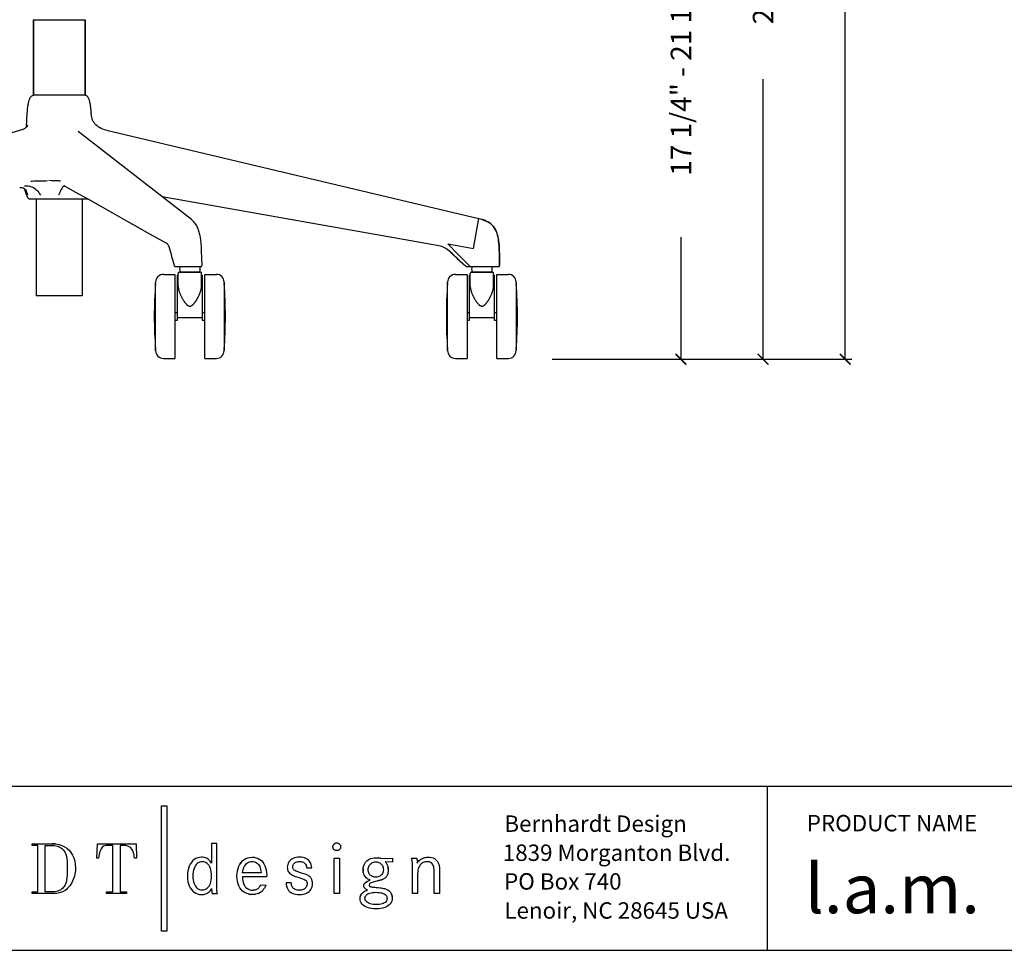
# Model space of a CAD drawing. Extents: x 0 to 306, y 0 to 110.
# Drawn here: x 15 to 45, y 0 to 28 of the extents above; entities that cross this region are included whole.
import ezdxf

# ---------------------------------------------------------------- set-up
doc = ezdxf.new("R2010")
doc.units = 0
doc.header["$MEASUREMENT"] = 0
doc.layers.get('0').update_dxf_attribs({"linetype": 'CONTINUOUS'})
doc.layers.get('Defpoints').update_dxf_attribs({"linetype": 'CONTINUOUS'})
doc.layers.add('Dim', color=4, linetype='CONTINUOUS')
doc.layers.add('Titleblock', color=5, linetype='CONTINUOUS')
doc.styles.add('Arial', font='arial.ttf')
doc.dimstyles.new('Bernhardt', dxfattribs={"dimtxt": 0.625, "dimasz": 0.325, "dimexe": 0.2, "dimexo": 0.2, "dimgap": 0.45, "dimtad": 0, "dimdec": 3, "dimzin": 0, "dimdsep": 46, "dimlunit": 5, "dimtxsty": 'Standard', "dimblk": 'ARCHTICK', "dimblk1": 'ARCHTICK', "dimblk2": 'ARCHTICK', "dimcen": 0.09, "dimadec": 0, "dimazin": 0, "dimtfac": 1, "dimtdec": 3, "dimtofl": 0, "dimtmove": 2, "dimatfit": 3, "dimldrblk": 'ARCHTICK', "dimfxl": 1, "dimfrac": 2, "dimtolj": 1, "dimtzin": 0, "dimarcsym": 0})

# ---------------------------------------------------------------- blocks, each defined once
blk = doc.blocks.new('_ArchTick')
at = {"color": 0, "linetype": 'ByBlock', "const_width": 0.15}
blk.add_lwpolyline([(-0.5, -0.5), (0.5, 0.5)], dxfattribs=at)
blk = doc.blocks.new('*D2')
at = {"layer": 'Defpoints', "color": 0, "transparency": 16777216}
for p in [(25.625, 35.5), (31.25, 18), (35.375, 18)]:
    blk.add_point(p, dxfattribs=at)
at = {"layer": 'Dim', "color": 0, "lineweight": -2, "transparency": 16777216}
for p, q in [((25.825, 35.5), (35.575, 35.5)), ((35.375, 35.5), (35.375, 31.783)), ((35.375, 18), (35.375, 21.717)), ((31.45, 18), (35.575, 18))]:
    blk.add_line(p, q, dxfattribs=at)
at = {"layer": 'Dim', "color": 0, "lineweight": -2, "transparency": 16777216, "xscale": 0.325, "yscale": 0.325, "zscale": 0.325}
for p, rotation in [((35.375, 35.5), 90), ((35.375, 18), 270)]:
    blk.add_blockref('_ArchTick', p, dxfattribs=dict(at, rotation=rotation))
at = {"layer": 'Dim', "color": 0, "transparency": 16777216, "insert": (35.375, 26.75), "char_height": 0.625, "attachment_point": 5, "rotation": 90}
blk.add_mtext('\\A1;17 1/4" - 21 1/2"', dxfattribs=at)
blk = doc.blocks.new('*D4')
at = {"layer": 'Defpoints', "color": 0, "transparency": 16777216}
for p in [(27.625, 43.25), (33.75, 18), (37.875, 18)]:
    blk.add_point(p, dxfattribs=at)
at = {"layer": 'Dim', "color": 0, "lineweight": -2, "transparency": 16777216}
for p, q in [((27.825, 43.25), (38.075, 43.25)), ((37.875, 43.25), (37.875, 34.721)), ((37.875, 18), (37.875, 26.529)), ((33.95, 18), (38.075, 18))]:
    blk.add_line(p, q, dxfattribs=at)
at = {"layer": 'Dim', "color": 0, "lineweight": -2, "transparency": 16777216, "xscale": 0.325, "yscale": 0.325, "zscale": 0.325}
for p, rotation in [((37.875, 43.25), 90), ((37.875, 18), 270)]:
    blk.add_blockref('_ArchTick', p, dxfattribs=dict(at, rotation=rotation))
at = {"layer": 'Dim', "color": 0, "transparency": 16777216, "insert": (37.875, 30.625), "char_height": 0.625, "attachment_point": 5, "rotation": 90}
blk.add_mtext('\\A1;24" - 28 1/4"', dxfattribs=at)
blk = doc.blocks.new('*D5')
at = {"layer": 'Defpoints', "color": 0, "transparency": 16777216}
for p in [(25.125, 51.625), (36.25, 18), (40.375, 18)]:
    blk.add_point(p, dxfattribs=at)
at = {"layer": 'Dim', "color": 0, "lineweight": -2, "transparency": 16777216}
for p, q in [((25.325, 51.625), (40.575, 51.625)), ((40.375, 51.625), (40.375, 40.158)), ((40.375, 18), (40.375, 29.467)), ((36.45, 18), (40.575, 18))]:
    blk.add_line(p, q, dxfattribs=at)
at = {"layer": 'Dim', "color": 0, "lineweight": -2, "transparency": 16777216, "xscale": 0.325, "yscale": 0.325, "zscale": 0.325}
for p, rotation in [((40.375, 51.625), 90), ((40.375, 18), 270)]:
    blk.add_blockref('_ArchTick', p, dxfattribs=dict(at, rotation=rotation))
at = {"layer": 'Dim', "color": 0, "transparency": 16777216, "insert": (40.375, 34.813), "char_height": 0.625, "attachment_point": 5, "rotation": 90}
blk.add_mtext('\\A1;33 1/2" - 37 3/4"', dxfattribs=at)

msp = doc.modelspace()

# ---------------------------------------------------------------- linework, layer by layer
at = {"linetype": 'Continuous'}
for p, q in [((15.6476, 28.3409), (17.2224, 28.3409)), ((15.6476, 28.3409), (15.6476, 26.0377)), ((15.6476, 26.0377), (15.6476, 28.3409)), ((17.2224, 28.3409), (17.2224, 26.0377)), ((17.2224, 26.0377), (17.2224, 28.3409)), ((17.2224, 26.0377), (15.6476, 26.0377)), ((15.4378, 25.073), (15.4608, 25.4973)), ((17.4092, 25.4973), (17.4102, 25.4793)), ((17.4102, 25.4793), (17.4092, 25.4973)), ((15.2552, 24.9727), (11.9582, 24.0054)), ((15.2551, 24.9727), (15.2551, 24.9727)), ((15.2551, 24.9727), (15.2551, 24.9727)), ((15.2586, 24.9737), (15.2552, 24.9727)), ((15.2586, 24.9737), (15.2552, 24.9727)), ((15.3504, 25.0101), (15.3294, 25)), ((17.0063, 24.9332), (17.0063, 24.9332)), ((20.466, 22.2519), (17.0064, 24.9331)), ((17.8727, 24.975), (29.2112, 22.285)), ((16.1956, 23.4364), (16.1196, 23.439)), ((16.2646, 23.4342), (16.1956, 23.4364)), ((15.2301, 23.2261), (15.2298, 23.226)), ((15.2301, 23.2261), (15.2406, 23.2281)), ((15.2406, 23.2281), (15.2564, 23.2302)), ((15.2406, 23.2281), (15.2409, 23.2282)), ((15.2409, 23.2282), (15.2569, 23.2303)), ((15.2564, 23.2302), (15.2727, 23.2311)), ((15.2569, 23.2303), (15.2731, 23.2311)), ((15.2727, 23.2311), (15.2895, 23.2305)), ((15.2895, 23.2305), (15.3066, 23.228)), ((15.3066, 23.228), (15.3238, 23.2233)), ((15.3238, 23.2233), (15.3406, 23.2161)), ((15.3406, 23.2161), (15.3429, 23.2148)), ((15.341, 23.2158), (15.3429, 23.2148)), ((15.341, 23.2158), (15.3451, 23.2135)), ((15.3451, 23.2135), (15.349, 23.2111)), ((15.349, 23.2111), (15.3527, 23.2086)), ((15.3527, 23.2086), (15.3553, 23.2066)), ((15.3553, 23.2066), (15.3561, 23.206)), ((15.3554, 23.2065), (15.3582, 23.2041)), ((15.3561, 23.206), (15.359, 23.2037)), ((15.3565, 23.2057), (15.3674, 23.1953)), ((15.3582, 23.2041), (15.3691, 23.1937)), ((15.359, 23.2037), (15.3609, 23.202)), ((15.3674, 23.1953), (15.3761, 23.186)), ((15.3746, 23.1876), (15.3855, 23.1418)), ((15.3761, 23.186), (15.3825, 23.1782)), ((15.3825, 23.1782), (15.3867, 23.1724)), ((15.3867, 23.1724), (15.3891, 23.1687)), ((15.5185, 22.8881), (17.2929, 22.8881)), ((15.7323, 22.8881), (15.7323, 19.9354)), ((17.0491, 23.0254), (17.0507, 23.0107)), ((17.1378, 22.8881), (17.1378, 19.9354)), ((27.9467, 21.4685), (19.5712, 22.9454)), ((29.0506, 21.3738), (29.2112, 22.285)), ((29.2112, 22.285), (29.2528, 22.2745)), ((29.2708, 22.2696), (29.2112, 22.285)), ((19.096, 21.8727), (19.7178, 21.5226)), ((20.7703, 21.2937), (20.768, 21.3637)), ((28.2127, 21.3698), (28.1711, 21.3928)), ((28.2751, 21.5106), (29.0506, 21.3738)), ((28.2751, 21.5106), (28.3527, 21.4317)), ((20.785, 20.8619), (20.7703, 21.2937)), ((28.3283, 21.2864), (28.4043, 21.2155)), ((28.399, 21.2205), (28.3472, 21.2688)), ((28.4043, 21.2155), (28.5695, 21.0614)), ((29.8405, 21.2762), (29.8415, 21.2344)), ((29.8507, 20.8212), (29.8412, 21.2492)), ((29.8415, 21.2344), (29.8498, 20.8614)), ((19.9744, 20.8212), (20.7457, 20.8212)), ((20.1181, 20.8212), (20.7086, 20.8212)), ((28.8157, 20.8318), (28.7634, 20.8805)), ((28.8271, 20.8212), (29.8507, 20.8212)), ((28.88, 20.8955), (28.9531, 20.8212)), ((19.6062, 20.585), (19.9606, 20.585)), ((19.9606, 20.585), (19.9606, 18.0259)), ((20.0393, 20.5653), (20.059, 20.5653)), ((20.0393, 19.1873), (20.0393, 20.5653)), ((20.059, 20.2198), (20.059, 20.6125)), ((20.0984, 20.6519), (20.7283, 20.6519)), ((20.1181, 20.6637), (20.7086, 20.6637)), ((20.2165, 20.6519), (20.2165, 20.6637)), ((20.6102, 20.6519), (20.6102, 20.6637)), ((20.7677, 20.2198), (20.7677, 20.6125)), ((20.7677, 20.5653), (20.7873, 20.5653)), ((20.7873, 20.5653), (20.7873, 19.1873)), ((20.8661, 20.585), (21.2204, 20.585)), ((20.8661, 18.0259), (20.8661, 20.585)), ((28.502, 20.585), (28.8563, 20.585)), ((28.8563, 20.585), (28.8563, 18.0259)), ((28.935, 20.5653), (28.9547, 20.5653)), ((28.935, 19.1873), (28.935, 20.5653)), ((28.9547, 20.2198), (28.9547, 20.6125)), ((28.9941, 20.6519), (29.624, 20.6519)), ((29.0138, 20.6637), (29.6043, 20.6637)), ((29.1122, 20.6519), (29.1122, 20.6637)), ((29.5059, 20.6519), (29.5059, 20.6637)), ((29.6634, 20.2198), (29.6634, 20.6125)), ((29.6634, 20.5653), (29.6831, 20.5653)), ((29.6831, 20.5653), (29.6831, 19.1873)), ((29.7618, 20.585), (30.1161, 20.585)), ((29.7618, 18.0259), (29.7618, 20.585)), ((19.37, 18.2622), (19.37, 20.3488)), ((21.4566, 20.3488), (21.4566, 18.2622)), ((28.2657, 18.2622), (28.2657, 20.3488)), ((30.3524, 20.3488), (30.3524, 18.2622)), ((17.1378, 19.9354), (15.7323, 19.9354)), ((19.9606, 19.4236), (20.0393, 19.4236)), ((20.0393, 19.274), (20.7873, 19.274)), ((20.7873, 19.4236), (20.8661, 19.4236)), ((28.8563, 19.4236), (28.935, 19.4236)), ((28.935, 19.274), (29.6831, 19.274)), ((29.6831, 19.4236), (29.7618, 19.4236)), ((19.9606, 19.1873), (20.0393, 19.1873)), ((19.9606, 19.1873), (20.0393, 19.1873)), ((20.7873, 19.1873), (20.8661, 19.1873)), ((20.7873, 19.1873), (20.8661, 19.1873)), ((28.8563, 19.1873), (28.935, 19.1873)), ((28.8563, 19.1873), (28.935, 19.1873)), ((29.6831, 19.1873), (29.7618, 19.1873)), ((29.6831, 19.1873), (29.7618, 19.1873)), ((19.6062, 18.0259), (19.9606, 18.0259)), ((20.8661, 18.0259), (21.2204, 18.0259)), ((28.502, 18.0259), (28.8563, 18.0259)), ((29.7618, 18.0259), (30.1161, 18.0259))]:
    msp.add_line(p, q, dxfattribs=at)
for points in [[(15.4608, 25.4973), (15.4631, 25.5348), (15.4656, 25.5711), (15.4685, 25.6061), (15.4718, 25.6398), (15.4753, 25.6723), (15.4793, 25.7036), (15.4836, 25.7337), (15.4883, 25.7627), (15.4934, 25.7905), (15.4989, 25.8172), (15.5049, 25.8427), (15.5114, 25.8671), (15.5185, 25.8904), (15.5261, 25.9124), (15.5344, 25.9332), (15.5435, 25.9528), (15.5534, 25.9709), (15.5641, 25.9872), (15.5758, 26.0018), (15.5886, 26.0143), (15.6021, 26.0242), (15.6164, 26.0314), (15.6315, 26.036), (15.6476, 26.0377)], [(17.4092, 25.4973), (17.407, 25.5348), (17.4044, 25.5711), (17.4015, 25.6061), (17.3983, 25.6398), (17.3947, 25.6723), (17.3908, 25.7036), (17.3865, 25.7337), (17.3818, 25.7627), (17.3767, 25.7905), (17.3711, 25.8172), (17.3651, 25.8427), (17.3586, 25.8671), (17.3516, 25.8904), (17.3439, 25.9124), (17.3357, 25.9332), (17.3266, 25.9528), (17.3167, 25.9709), (17.306, 25.9872), (17.2943, 26.0018), (17.2815, 26.0143), (17.2679, 26.0242), (17.2537, 26.0314), (17.2386, 26.036), (17.2224, 26.0377)], [(17.8727, 24.975), (17.8151, 24.9905), (17.7614, 25.0086), (17.7115, 25.0294), (17.6653, 25.0529), (17.6229, 25.0792), (17.5848, 25.1078), (17.5511, 25.1383), (17.5214, 25.1709), (17.4951, 25.206), (17.4722, 25.2439), (17.4527, 25.2844), (17.4367, 25.328), (17.4241, 25.375), (17.4152, 25.4254), (17.4102, 25.4793)], [(15.3296, 25), (15.3074, 24.9906), (15.2838, 24.9818), (15.2586, 24.9737)], [(15.3074, 24.9906), (15.2838, 24.9818), (15.2586, 24.9737)], [(15.4378, 25.073), (15.4318, 25.0669), (15.4186, 25.0551), (15.4037, 25.0433), (15.3874, 25.0318), (15.3695, 25.0207), (15.3501, 25.01)], [(15.4438, 25.0791), (15.4324, 25.0675), (15.4192, 25.0556), (15.4043, 25.0437), (15.3878, 25.0321), (15.3699, 25.0209), (15.3504, 25.0101)], [(15.4718, 25.1165), (15.4729, 25.1197), (15.4733, 25.1207), (15.4726, 25.1191), (15.4704, 25.1151), (15.4667, 25.1088), (15.4611, 25.1004), (15.4533, 25.0902), (15.4438, 25.0791)], [(15.5675, 23.4278), (15.6132, 23.4284), (15.6584, 23.429), (15.7033, 23.4296), (15.748, 23.4304), (15.7923, 23.4312), (15.8357, 23.4322), (15.8779, 23.4331), (15.9193, 23.4342), (15.9601, 23.4353), (16.0006, 23.4364), (16.0407, 23.4377), (16.0803, 23.439)], [(16.4701, 23.4278), (16.4512, 23.4284), (16.4303, 23.429), (16.4074, 23.4296), (16.3824, 23.4304), (16.3553, 23.4312), (16.3265, 23.4322), (16.2963, 23.4331), (16.2646, 23.4342)], [(15.3609, 23.202), (15.3794, 23.1839), (15.4026, 23.1565), (15.4234, 23.1257), (15.4417, 23.0912), (15.4574, 23.0529), (15.4704, 23.0107)], [(15.3691, 23.1937), (15.3774, 23.1845), (15.3802, 23.1811)], [(15.3771, 23.2792), (15.4159, 23.2833), (15.4538, 23.284), (15.4908, 23.2814), (15.5271, 23.2754), (15.5626, 23.2661), (15.5968, 23.2536), (15.6295, 23.2382), (15.661, 23.22), (15.6918, 23.1986), (15.722, 23.1741), (15.7514, 23.1465), (15.7804, 23.1154), (15.809, 23.0806), (15.8372, 23.042), (15.865, 22.9994)], [(15.3855, 23.1418), (15.4027, 23.085), (15.4232, 23.0288), (15.4469, 22.9734)], [(16.5903, 23.2837), (16.5871, 23.284), (16.5787, 23.2814), (16.5695, 23.2754), (16.5594, 23.2661), (16.5485, 23.2536), (16.537, 23.2382), (16.5249, 23.22), (16.5119, 23.1986), (16.498, 23.1742), (16.4833, 23.1466), (16.4675, 23.1155), (16.4507, 23.0806), (16.4327, 23.042), (16.4136, 22.9994)], [(16.5784, 23.2904), (16.9109, 23.1032), (17.303, 22.8824)], [(15.4469, 22.9734), (15.4504, 22.9659), (15.4539, 22.9588), (15.4574, 22.9518), (15.461, 22.9452), (15.4645, 22.9388), (15.4681, 22.9326), (15.4718, 22.9268), (15.4755, 22.9212), (15.4793, 22.9159), (15.4832, 22.9109), (15.4872, 22.9063), (15.4912, 22.902), (15.4955, 22.8981), (15.4999, 22.8948), (15.5044, 22.892), (15.5089, 22.8899), (15.5136, 22.8886), (15.5185, 22.8881)], [(17.303, 22.8824), (18.0536, 22.4598), (18.4122, 22.2578), (18.7597, 22.0622), (19.096, 21.8727)], [(20.768, 21.3637), (20.7662, 21.4102), (20.7642, 21.4531), (20.762, 21.4927), (20.7593, 21.5314), (20.7561, 21.5702), (20.7523, 21.6083), (20.7478, 21.6461), (20.7424, 21.6841), (20.736, 21.722), (20.7288, 21.7594), (20.7207, 21.7963), (20.7115, 21.8328), (20.7016, 21.8683), (20.691, 21.9022), (20.6797, 21.9352), (20.6673, 21.9678), (20.6537, 22.0003), (20.6389, 22.0323), (20.6229, 22.0633), (20.606, 22.0928), (20.588, 22.1209), (20.5686, 22.1478), (20.5476, 22.1737), (20.5254, 22.1982), (20.5029, 22.2205), (20.4804, 22.2404), (20.466, 22.252)], [(29.2528, 22.2745), (29.2939, 22.263), (29.3344, 22.2502), (29.3743, 22.236), (29.4133, 22.2203), (29.4513, 22.203), (29.4882, 22.184), (29.5239, 22.163), (29.558, 22.1399), (29.5907, 22.1145), (29.6214, 22.0867), (29.6497, 22.0566), (29.6754, 22.0243), (29.6987, 21.9898), (29.7193, 21.9537), (29.7375, 21.9166), (29.7535, 21.8783), (29.7675, 21.8393), (29.7796, 21.7999), (29.7901, 21.7601), (29.7991, 21.7201), (29.8069, 21.6802), (29.8134, 21.6404), (29.8191, 21.6004), (29.8238, 21.5606), (29.8277, 21.5209), (29.831, 21.4808), (29.8338, 21.4407), (29.836, 21.4004), (29.8378, 21.3596), (29.8393, 21.318), (29.8405, 21.2762)], [(29.8412, 21.2492), (29.8392, 21.3216), (29.8364, 21.3927), (29.8325, 21.4609), (29.8273, 21.5261), (29.8203, 21.5903), (29.8114, 21.6533), (29.8003, 21.7143), (29.7866, 21.7741), (29.7697, 21.8325), (29.7494, 21.8887), (29.7253, 21.9422), (29.6969, 21.9926), (29.664, 22.0393), (29.6265, 22.0816), (29.5845, 22.1196), (29.5384, 22.1536), (29.4893, 22.1834), (29.4378, 22.2094), (29.3841, 22.2322), (29.3284, 22.2522), (29.2708, 22.2696)], [(19.7178, 21.5226), (19.7189, 21.5219), (19.7226, 21.5188), (19.7281, 21.5131), (19.7351, 21.5043), (19.743, 21.4925), (19.7516, 21.4774), (19.7608, 21.4588), (19.768, 21.4423)], [(19.768, 21.4423), (19.7698, 21.4379), (19.7742, 21.4266), (19.7786, 21.4145), (19.783, 21.4016), (19.7874, 21.3879), (19.7917, 21.3735), (19.7936, 21.3666)], [(19.7936, 21.3666), (19.8029, 21.3336), (19.822, 21.2651), (19.8406, 21.1985), (19.8586, 21.1339), (19.876, 21.0712), (19.8927, 21.0105), (19.9088, 20.9519), (19.9241, 20.8954), (19.93, 20.8737)], [(28.1711, 21.3928), (28.1282, 21.4133), (28.0842, 21.4312), (28.0391, 21.4464), (27.9933, 21.4589), (27.9467, 21.4685)], [(28.328, 21.2861), (28.2913, 21.3163), (28.2528, 21.3442), (28.2127, 21.3698)], [(28.3527, 21.4317), (28.5062, 21.2756), (28.6574, 21.1218)], [(28.3472, 21.2688), (28.344, 21.2717), (28.3408, 21.2747), (28.3377, 21.2776), (28.3345, 21.2804), (28.3312, 21.2833), (28.328, 21.2861)], [(28.5548, 21.0751), (28.4509, 21.1721), (28.399, 21.2205)], [(28.7634, 20.8805), (28.659, 20.9779), (28.6069, 21.0265), (28.5548, 21.0751)], [(28.5695, 21.0614), (28.6483, 20.9878), (28.7246, 20.9167), (28.8271, 20.8212)], [(28.6574, 21.1218), (28.7322, 21.0458), (28.88, 20.8955)], [(19.93, 20.8737), (19.9342, 20.8584), (19.9366, 20.8499)], [(19.9366, 20.8499), (19.9377, 20.8464), (19.9403, 20.841), (19.9436, 20.8361), (19.9476, 20.8318), (19.9522, 20.8281), (19.9573, 20.8251), (19.9628, 20.823), (19.9686, 20.8216), (19.9745, 20.8212)], [(19.9379, 20.8459), (19.9381, 20.8453), (19.9408, 20.8402), (19.9441, 20.8355), (19.9481, 20.8313), (19.9527, 20.8278), (19.9577, 20.8249), (19.9631, 20.8229), (19.9687, 20.8216)], [(20.059, 20.2201), (20.0593, 20.2052), (20.0603, 20.1904), (20.0619, 20.1753), (20.064, 20.1601), (20.0667, 20.1447), (20.0699, 20.1292), (20.0735, 20.1135), (20.0777, 20.0976), (20.0822, 20.0816), (20.0873, 20.0654), (20.0927, 20.0492), (20.0985, 20.0328), (20.1047, 20.0163), (20.1112, 19.9997), (20.1181, 19.9831), (20.1253, 19.9665), (20.1328, 19.9499), (20.1405, 19.9334), (20.1484, 19.917), (20.1565, 19.9008), (20.1649, 19.8847), (20.1733, 19.8689), (20.1819, 19.8533), (20.1907, 19.838), (20.1995, 19.8229), (20.2084, 19.8082), (20.2173, 19.7938), (20.2263, 19.7798), (20.2354, 19.7663), (20.2444, 19.7531), (20.2534, 19.7405), (20.2624, 19.7284), (20.2714, 19.7168), (20.2803, 19.7057), (20.2892, 19.6953), (20.2981, 19.6853), (20.3069, 19.676), (20.3157, 19.6673), (20.3244, 19.6593), (20.3332, 19.6518), (20.3419, 19.6451), (20.3508, 19.6389), (20.3596, 19.6335), (20.3687, 19.6288), (20.3778, 19.6248), (20.3869, 19.6218), (20.3958, 19.6196), (20.4046, 19.6183), (20.4133, 19.6179)], [(20.4133, 19.6179), (20.42, 19.6182), (20.4266, 19.6189), (20.4331, 19.6201), (20.4396, 19.6217), (20.446, 19.6238), (20.4522, 19.6262), (20.4583, 19.6289), (20.4642, 19.6319), (20.4699, 19.6352), (20.4754, 19.6386), (20.4808, 19.6422), (20.486, 19.646), (20.4911, 19.6499), (20.4961, 19.6539), (20.501, 19.6582), (20.5059, 19.6626), (20.5108, 19.6672), (20.5157, 19.672), (20.5207, 19.677), (20.5258, 19.6823), (20.5309, 19.6879), (20.5361, 19.6937), (20.5414, 19.6999), (20.5468, 19.7063), (20.5524, 19.7132), (20.5581, 19.7203), (20.5638, 19.7279), (20.5697, 19.7357), (20.5758, 19.744), (20.5819, 19.7526), (20.5881, 19.7616), (20.5944, 19.7709), (20.6008, 19.7806), (20.6073, 19.7906), (20.6138, 19.801), (20.6204, 19.8117), (20.6271, 19.8227), (20.6337, 19.8341), (20.6404, 19.8457), (20.6471, 19.8576), (20.6538, 19.8698), (20.6605, 19.8822), (20.6671, 19.8949), (20.6737, 19.9078), (20.6802, 19.921), (20.6867, 19.9345), (20.6932, 19.9483), (20.6996, 19.9624), (20.7059, 19.9769), (20.7121, 19.9916), (20.7182, 20.0067), (20.7242, 20.0221), (20.73, 20.0379), (20.7356, 20.0539), (20.7409, 20.0702), (20.7459, 20.0868), (20.7505, 20.1033), (20.7546, 20.1197), (20.7582, 20.136), (20.7613, 20.1521), (20.7638, 20.1678), (20.7657, 20.1833), (20.7669, 20.1985), (20.7676, 20.2135), (20.7677, 20.2201)], [(28.9547, 20.2201), (28.9551, 20.2052), (28.956, 20.1904), (28.9576, 20.1753), (28.9597, 20.1601), (28.9624, 20.1447), (28.9656, 20.1292), (28.9693, 20.1135), (28.9734, 20.0976), (28.978, 20.0816), (28.983, 20.0654), (28.9884, 20.0492), (28.9942, 20.0328), (29.0004, 20.0163), (29.0069, 19.9997), (29.0138, 19.9831), (29.021, 19.9665), (29.0285, 19.9499), (29.0362, 19.9334), (29.0441, 19.917), (29.0523, 19.9008), (29.0606, 19.8847), (29.0691, 19.8689), (29.0777, 19.8533), (29.0864, 19.838), (29.0952, 19.8229), (29.1041, 19.8082), (29.1131, 19.7938), (29.1221, 19.7798), (29.1311, 19.7663), (29.1401, 19.7531), (29.1491, 19.7405), (29.1581, 19.7284), (29.1671, 19.7168), (29.176, 19.7057), (29.1849, 19.6953), (29.1938, 19.6853), (29.2026, 19.676), (29.2114, 19.6673), (29.2201, 19.6593), (29.2289, 19.6518), (29.2377, 19.6451), (29.2465, 19.6389), (29.2554, 19.6335), (29.2644, 19.6288), (29.2736, 19.6248), (29.2826, 19.6218), (29.2915, 19.6196), (29.3003, 19.6183), (29.3091, 19.6179)], [(29.3091, 19.6179), (29.3157, 19.6182), (29.3223, 19.6189), (29.3288, 19.6201), (29.3353, 19.6217), (29.3417, 19.6238), (29.348, 19.6262), (29.354, 19.6289), (29.3599, 19.6319), (29.3656, 19.6352), (29.3712, 19.6386), (29.3765, 19.6422), (29.3817, 19.646), (29.3868, 19.6499), (29.3918, 19.6539), (29.3967, 19.6582), (29.4016, 19.6626), (29.4065, 19.6672), (29.4115, 19.672), (29.4165, 19.677), (29.4215, 19.6823), (29.4266, 19.6879), (29.4318, 19.6937), (29.4371, 19.6999), (29.4426, 19.7063), (29.4481, 19.7132), (29.4538, 19.7203), (29.4596, 19.7279), (29.4655, 19.7357), (29.4715, 19.744), (29.4776, 19.7526), (29.4838, 19.7616), (29.4901, 19.7709), (29.4965, 19.7806), (29.503, 19.7906), (29.5096, 19.801), (29.5161, 19.8117), (29.5228, 19.8227), (29.5295, 19.8341), (29.5361, 19.8457), (29.5428, 19.8576), (29.5495, 19.8698), (29.5562, 19.8822), (29.5628, 19.8949), (29.5694, 19.9078), (29.5759, 19.921), (29.5825, 19.9345), (29.5889, 19.9483), (29.5953, 19.9624), (29.6016, 19.9769), (29.6079, 19.9916), (29.614, 20.0067), (29.6199, 20.0221), (29.6258, 20.0379), (29.6313, 20.0539), (29.6366, 20.0702), (29.6417, 20.0868), (29.6463, 20.1033), (29.6503, 20.1197), (29.654, 20.136), (29.657, 20.1521), (29.6595, 20.1678), (29.6614, 20.1833), (29.6627, 20.1985), (29.6633, 20.2135), (29.6634, 20.2201)]]:
    msp.add_lwpolyline(points, dxfattribs=at)
for centre, radius, start, end in [((20.2657, 20.7425), 0.1673, 151.92751, 208.07249), ((20.561, 20.7425), 0.1673, 331.92751, 28.07249), ((20.7457, 20.8606), 0.0394, 270, 1.94864), ((29.1614, 20.7425), 0.1673, 151.92751, 208.07249), ((29.4567, 20.7425), 0.1673, 331.92751, 28.07249), ((19.6062, 20.3488), 0.2362, 90, 180), ((20.0984, 20.6125), 0.0394, 89.99999, 180), ((20.7283, 20.6125), 0.0394, 0, 90.00001), ((21.2204, 20.3488), 0.2362, 0, 90), ((28.502, 20.3488), 0.2362, 90, 180), ((28.9941, 20.6125), 0.0394, 89.99999, 180), ((29.624, 20.6125), 0.0394, 0, 90.00001), ((30.1161, 20.3488), 0.2362, 0, 90), ((32.1505, 19.3054), 12.8199, 175.50851, 184.49149), ((8.6761, 19.3054), 12.8199, 355.50851, 4.49149), ((41.0463, 19.3054), 12.8199, 175.50851, 184.49149), ((17.5719, 19.3054), 12.8199, 355.50851, 4.49149), ((19.6062, 18.2621), 0.2362, 180, 270), ((21.2204, 18.2621), 0.2362, 270, 0), ((28.502, 18.2621), 0.2362, 180, 270), ((30.1161, 18.2621), 0.2362, 270, 0)]:
    msp.add_arc(centre, radius, start, end, dxfattribs=at)
at = {"layer": 'Titleblock'}
for p, q in [((0, 5), (146, 5)), ((38, 5), (38, 0)), ((16.3222, 3.2415), (16.2175, 3.2474)), ((20.8342, 2.8312), (20.8026, 2.8348)), ((20.8921, 2.8168), (20.864, 2.8252)), ((20.9437, 2.7923), (20.9186, 2.8058)), ((20.9902, 2.7575), (20.9676, 2.7762)), ((21.0327, 2.7122), (21.0119, 2.7362)), ((21.0723, 2.656), (21.0527, 2.6854)), ((21.9743, 2.6785), (21.9371, 2.6244)), ((22.0727, 2.5491), (22.0932, 2.5846)), ((22.1703, 2.6634), (22.2009, 2.6803)), ((22.4484, 2.6634), (22.4764, 2.6417)), ((22.5698, 2.4647), (22.5788, 2.416)), ((26.2477, 2.1438), (26.2638, 2.1499)), ((26.2794, 2.1564), (26.2944, 2.1631)), ((16.5349, 1.8836), (16.5069, 1.8588)), ((16.6114, 1.9919), (16.5967, 1.9647)), ((21.0774, 1.8794), (21.0774, 1.8434)), ((21.0779, 1.8232), (21.0784, 1.8134)), ((21.0784, 1.8134), (21.0792, 1.8036)), ((21.2322, 1.9586), (21.2319, 1.9989)), ((21.2348, 1.8619), (21.2337, 1.8905)), ((21.238, 1.8135), (21.2362, 1.8363)), ((22.0743, 1.9728), (22.0537, 2.0152)), ((22.1964, 1.859), (22.1601, 1.879)), ((22.3826, 1.8371), (22.3558, 1.8341)), ((26.4724, 1.8228), (26.4543, 1.835)), ((26.4885, 1.8093), (26.4724, 1.8228)), ((21.0801, 1.7939), (21.0813, 1.7843)), ((21.0813, 1.7843), (21.0827, 1.7746)), ((21.0827, 1.7746), (21.0843, 1.7649)), ((21.0843, 1.7649), (21.0861, 1.7552)), ((21.0882, 1.7453), (21.0905, 1.7353)), ((21.0905, 1.7353), (21.0929, 1.7251)), ((21.2454, 1.757), (21.2426, 1.7742)), ((21.2523, 1.7251), (21.2486, 1.7407)), ((22.187, 1.717), (22.2522, 1.7039)), ((22.3708, 1.7013), (22.4167, 1.7071)), ((22.5003, 1.7304), (22.5379, 1.748)), ((25.75, 1.5536), (25.7472, 1.5811)), ((26.3985, 1.5015), (26.3813, 1.4792)), ((26.5601, 1.7032), (26.5515, 1.7232)), ((26.573, 1.6615), (26.5673, 1.6827)), ((26.5796, 1.6184), (26.5771, 1.6401))]:
    msp.add_line(p, q, dxfattribs=at)
msp.add_lwpolyline([(0, 0), (146, 0), (146, 110), (0, 110)], close=True, dxfattribs=at)
for points in [[(19.5449, 4.4046), (19.7147, 4.4046), (19.7147, 0.5782), (19.5449, 0.5782), (19.5449, 4.4046)], [(15.6056, 3.196), (15.6056, 3.2474), (16.2175, 3.2474), (16.3222, 3.2415), (16.4201, 3.224), (16.5107, 3.1953), (16.5936, 3.1558), (16.6683, 3.106), (16.7344, 3.0462), (16.7916, 2.9769), (16.8393, 2.8984), (16.8772, 2.8113), (16.9047, 2.7159), (16.9216, 2.6125), (16.9273, 2.5017), (16.9253, 2.4363), (16.9194, 2.3738), (16.9099, 2.3142), (16.8968, 2.2573), (16.8805, 2.2031), (16.8611, 2.1513), (16.8388, 2.1021), (16.8138, 2.0552), (16.7862, 2.0106), (16.7564, 1.9682), (16.7245, 1.928), (16.6907, 1.8897), (16.6533, 1.8551), (16.6135, 1.8257), (16.5719, 1.801), (16.529, 1.7807), (16.4855, 1.7643), (16.4419, 1.7515), (16.3989, 1.7417), (16.357, 1.7346), (16.3168, 1.7299), (16.2789, 1.727), (16.244, 1.7255), (16.2125, 1.7251), (15.6056, 1.7251), (15.6056, 1.7766), (15.7804, 1.7766), (15.7804, 3.196), (15.6056, 3.196)], [(16.0015, 3.196), (16.1764, 3.196), (16.2847, 3.1893), (16.3763, 3.1701), (16.4526, 3.1395), (16.5151, 3.0987), (16.5651, 3.0487), (16.6039, 2.9909), (16.633, 2.9264), (16.6538, 2.8562), (16.6675, 2.7816), (16.6756, 2.7037), (16.6795, 2.6238), (16.6805, 2.5428), (16.6802, 2.488), (16.6795, 2.4343), (16.6781, 2.382), (16.676, 2.3314), (16.6732, 2.2827), (16.6695, 2.2362), (16.6648, 2.1922), (16.6591, 2.1508), (16.6522, 2.1125), (16.6441, 2.0775), (16.6347, 2.046), (16.6239, 2.0183), (16.6114, 1.9919), (16.5967, 1.9647), (16.5793, 1.9371), (16.5589, 1.9099), (16.5349, 1.8836), (16.5069, 1.8588), (16.4743, 1.8362), (16.4368, 1.8164), (16.3939, 1.7998), (16.345, 1.7873), (16.2899, 1.7793), (16.2278, 1.7766), (16.0015, 1.7766), (16.0015, 3.196)], [(17.5753, 2.8103), (17.5959, 3.2474), (18.7737, 3.2474), (18.7891, 2.8103), (18.7274, 2.8103), (18.721, 2.8632), (18.7119, 2.9138), (18.6997, 2.9617), (18.6841, 3.0063), (18.6647, 3.0473), (18.6412, 3.0841), (18.6132, 3.1165), (18.5803, 3.144), (18.5422, 3.1661), (18.4985, 3.1824), (18.4489, 3.1925), (18.393, 3.196), (18.2901, 3.196), (18.2901, 1.7766), (18.4805, 1.7766), (18.4805, 1.7251), (17.8787, 1.7251), (17.8787, 1.7766), (18.069, 1.7766), (18.069, 3.196), (17.9148, 3.196), (17.8646, 3.1927), (17.8217, 3.1831), (17.7852, 3.1675), (17.7545, 3.1463), (17.7289, 3.1197), (17.7077, 3.088), (17.6902, 3.0516), (17.6755, 3.0108), (17.6631, 2.966), (17.6521, 2.9174), (17.642, 2.8654), (17.6319, 2.8103), (17.5753, 2.8103)], [(21.0723, 3.2526), (21.0723, 2.656), (21.0527, 2.6854), (21.0327, 2.7122), (21.0119, 2.7362), (20.9902, 2.7575), (20.9676, 2.7762), (20.9437, 2.7923), (20.9186, 2.8058), (20.8921, 2.8168), (20.864, 2.8252), (20.8342, 2.8312), (20.8026, 2.8348), (20.7689, 2.836), (20.7065, 2.8312), (20.648, 2.8172), (20.5937, 2.7944), (20.5439, 2.763), (20.4989, 2.7236), (20.459, 2.6766), (20.4244, 2.6222), (20.3955, 2.561), (20.3725, 2.4932), (20.3557, 2.4193), (20.3455, 2.3397), (20.342, 2.2548), (20.3455, 2.1726), (20.3558, 2.0958), (20.3726, 2.0248), (20.3957, 1.96), (20.4248, 1.9015), (20.4597, 1.8498), (20.4999, 1.8052), (20.5454, 1.768), (20.5958, 1.7384), (20.6509, 1.717), (20.7104, 1.7039), (20.774, 1.6994), (20.8078, 1.7005), (20.8397, 1.7038), (20.8699, 1.7094), (20.8984, 1.7175), (20.9253, 1.728), (20.9508, 1.7412), (20.9749, 1.757), (20.9976, 1.7756), (21.0192, 1.797), (21.0396, 1.8214), (21.059, 1.8488), (21.0774, 1.8794), (21.0774, 1.8434), (21.0776, 1.8332), (21.0779, 1.8232), (21.0792, 1.8036), (21.0801, 1.7939), (21.0861, 1.7552), (21.0882, 1.7453), (21.0929, 1.7251), (21.2523, 1.7251), (21.2486, 1.7407), (21.2454, 1.757), (21.2426, 1.7742), (21.2401, 1.7929), (21.238, 1.8135), (21.2362, 1.8363), (21.2348, 1.8619), (21.2337, 1.8905), (21.2328, 1.9226), (21.2322, 1.9586), (21.2319, 1.9989), (21.2318, 2.044), (21.2318, 3.2526), (21.0723, 3.2526)], [(24.7944, 3.2252), (24.8042, 3.2365), (24.8153, 3.2464), (24.8278, 3.2547), (24.8414, 3.2613), (24.8562, 3.2662), (24.8719, 3.2692), (24.8885, 3.2702), (24.9056, 3.2692), (24.9217, 3.2662), (24.9366, 3.2613), (24.9503, 3.2547), (24.9627, 3.2464), (24.9737, 3.2365), (24.9833, 3.2252), (24.9913, 3.2125), (24.9976, 3.1985), (25.0023, 3.1834), (25.0051, 3.1671), (25.0061, 3.1499), (25.0051, 3.1334), (25.0023, 3.1178), (24.9976, 3.1033), (24.9913, 3.0899), (24.9833, 3.0778), (24.9737, 3.0669), (24.9627, 3.0575), (24.9503, 3.0496), (24.9366, 3.0433), (24.9217, 3.0387), (24.9056, 3.0359), (24.8885, 3.0349), (24.8713, 3.0359), (24.8553, 3.0387), (24.8403, 3.0433), (24.8266, 3.0496), (24.8142, 3.0575), (24.8032, 3.0669), (24.7937, 3.0778), (24.7857, 3.0899), (24.7793, 3.1033), (24.7747, 3.1178), (24.7718, 3.1334), (24.7708, 3.1499), (24.7719, 3.1671), (24.7748, 3.1834), (24.7796, 3.1985), (24.7863, 3.2125), (24.7944, 3.2252)], [(22.5741, 1.9977), (22.7232, 1.9822), (22.7051, 1.9367), (22.6842, 1.8952), (22.6606, 1.8578), (22.6341, 1.8243), (22.6048, 1.7949), (22.5728, 1.7695), (22.5379, 1.748), (22.5003, 1.7304), (22.4599, 1.7168), (22.4167, 1.7071), (22.3708, 1.7013), (22.322, 1.6994), (22.2522, 1.7039), (22.187, 1.717), (22.1266, 1.7384), (22.0714, 1.768), (22.0215, 1.8052), (21.9775, 1.8498), (21.9394, 1.9015), (21.9076, 1.96), (21.8824, 2.0248), (21.864, 2.0958), (21.8527, 2.1726), (21.8489, 2.2548), (21.8526, 2.3408), (21.8636, 2.4211), (21.8814, 2.4954), (21.9061, 2.5632), (21.9371, 2.6244), (21.9743, 2.6785), (22.0173, 2.7252), (22.0661, 2.7642), (22.1201, 2.7951), (22.1793, 2.8176), (22.2432, 2.8313), (22.3117, 2.836), (22.3767, 2.8315), (22.4374, 2.8184), (22.4937, 2.797), (22.5453, 2.7676), (22.5918, 2.7305), (22.6332, 2.6862), (22.6689, 2.6349), (22.6988, 2.5769), (22.7226, 2.5127), (22.7398, 2.4425), (22.7505, 2.3668), (22.754, 2.2857), (22.754, 2.2801), (22.7526, 2.2583), (22.7519, 2.2539), (22.7511, 2.2493), (22.749, 2.2394), (22.0135, 2.2394), (22.017, 2.1752), (22.025, 2.1164), (22.0372, 2.0631), (22.0537, 2.0152), (22.0743, 1.9728), (22.099, 1.936), (22.1276, 1.9047), (22.1601, 1.879), (22.1964, 1.859), (22.2364, 1.8447), (22.28, 1.836), (22.3271, 1.8331), (22.3558, 1.8341), (22.3826, 1.8371), (22.4077, 1.8422), (22.4312, 1.8495), (22.4532, 1.8591), (22.4738, 1.8711), (22.4931, 1.8855), (22.5112, 1.9025), (22.5283, 1.9221), (22.5444, 1.9444), (22.5596, 1.9696), (22.5741, 1.9977)], [(22.5843, 2.3628), (22.0186, 2.3628), (22.0278, 2.416), (22.0399, 2.4647), (22.0549, 2.5092), (22.0727, 2.5491), (22.0932, 2.5846), (22.1163, 2.6155), (22.1421, 2.6417), (22.1703, 2.6634), (22.2009, 2.6803), (22.2339, 2.6925), (22.2691, 2.6998), (22.3067, 2.7022), (22.3464, 2.6998), (22.3832, 2.6925), (22.4173, 2.6803), (22.4484, 2.6634), (22.4764, 2.6417), (22.5014, 2.6155), (22.5233, 2.5846), (22.5421, 2.5491), (22.5575, 2.5092), (22.5698, 2.4647), (22.5788, 2.416), (22.5843, 2.3628)], [(23.911, 2.1506), (23.935, 2.1366), (23.9531, 2.1221), (23.9661, 2.1067), (23.9747, 2.0896), (23.98, 2.0704), (23.9825, 2.0486), (23.9832, 2.0234), (23.9814, 1.9947), (23.9761, 1.9679), (23.9673, 1.9429), (23.9552, 1.9202), (23.9399, 1.8996), (23.9215, 1.8813), (23.9001, 1.8655), (23.8758, 1.8524), (23.8487, 1.8419), (23.819, 1.8342), (23.7866, 1.8296), (23.7517, 1.828), (23.7147, 1.8296), (23.6806, 1.8344), (23.6495, 1.8425), (23.6213, 1.8537), (23.596, 1.8682), (23.5737, 1.8858), (23.5542, 1.9067), (23.5377, 1.9308), (23.5239, 1.9582), (23.5131, 1.9887), (23.5051, 2.0224), (23.4998, 2.0594), (23.3455, 2.0594), (23.3486, 2.0037), (23.3578, 1.9524), (23.3729, 1.9055), (23.3939, 1.8632), (23.4206, 1.8255), (23.4528, 1.7926), (23.4906, 1.7645), (23.5337, 1.7413), (23.582, 1.7231), (23.6354, 1.71), (23.6937, 1.7021), (23.7569, 1.6994), (23.8154, 1.7021), (23.8698, 1.7099), (23.92, 1.7227), (23.9657, 1.7404), (24.0068, 1.7626), (24.043, 1.7894), (24.0742, 1.8204), (24.1002, 1.8556), (24.1207, 1.8947), (24.1356, 1.9375), (24.1447, 1.9839), (24.1478, 2.0337), (24.1465, 2.0663), (24.1449, 2.0819), (24.1426, 2.0971), (24.1397, 2.1119), (24.132, 2.1402), (24.1272, 2.1537), (24.1157, 2.1794), (24.1089, 2.1916), (24.1014, 2.2034), (24.0895, 2.2194), (24.0765, 2.2341), (24.062, 2.2478), (24.0457, 2.2605), (24.0271, 2.2727), (24.0057, 2.2844), (23.9812, 2.2959), (23.9533, 2.3074), (23.9214, 2.3191), (23.8852, 2.3313), (23.8442, 2.344), (23.798, 2.3577), (23.7499, 2.3726), (23.708, 2.3867), (23.6719, 2.4004), (23.6413, 2.4137), (23.6158, 2.427), (23.5949, 2.4406), (23.5784, 2.4548), (23.5657, 2.4697), (23.5565, 2.4857), (23.5471, 2.522), (23.5461, 2.5428), (23.5527, 2.5868), (23.5608, 2.6068), (23.572, 2.6253), (23.5859, 2.6422), (23.6026, 2.6573), (23.6219, 2.6704), (23.6436, 2.6815), (23.6676, 2.6904), (23.6936, 2.6969), (23.7218, 2.7009), (23.7517, 2.7022), (23.785, 2.701), (23.8153, 2.6971), (23.8427, 2.6906), (23.8674, 2.6815), (23.8893, 2.6697), (23.9086, 2.6554), (23.9253, 2.6382), (23.9396, 2.6185), (23.9513, 2.596), (23.9608, 2.5707), (23.968, 2.5427), (23.9729, 2.512), (24.1272, 2.512), (24.1221, 2.5616), (24.1119, 2.6074), (24.0968, 2.6494), (24.077, 2.6874), (24.0523, 2.7214), (24.0231, 2.7511), (23.9893, 2.7766), (23.9512, 2.7977), (23.9088, 2.8143), (23.8622, 2.8263), (23.8115, 2.8335), (23.7569, 2.836), (23.7031, 2.8335), (23.6524, 2.826), (23.605, 2.8139), (23.5613, 2.7973), (23.5217, 2.7765), (23.4863, 2.7518), (23.4555, 2.7232), (23.4297, 2.6912), (23.4091, 2.6559), (23.394, 2.6175), (23.3846, 2.5763), (23.3815, 2.5325), (23.3832, 2.4956), (23.3886, 2.4615), (23.3977, 2.4303), (23.4106, 2.4015), (23.4277, 2.375), (23.449, 2.3506), (23.4747, 2.328), (23.5049, 2.307), (23.5399, 2.2874), (23.5797, 2.2689), (23.6246, 2.2512), (23.6746, 2.2342), (23.7401, 2.2138), (23.7957, 2.1958), (23.8422, 2.1796), (23.8803, 2.1648), (23.911, 2.1506)], [(24.8062, 2.8051), (24.9758, 2.8051), (24.9758, 1.7251), (24.8062, 1.7251), (24.8062, 2.8051)], [(25.993, 2.08), (25.9066, 2.045), (25.8946, 2.0352), (25.886, 2.0247), (25.8758, 1.9874), (25.8764, 1.9765), (25.8895, 1.9516), (25.8993, 1.9453), (25.9125, 1.9398), (25.9297, 1.935), (25.9512, 1.9306), (25.9778, 1.9267), (26.0097, 1.9229), (26.0476, 1.9192), (26.0919, 1.9154), (26.1476, 1.9092), (26.1972, 1.9032), (26.241, 1.8974), (26.2796, 1.8914), (26.3137, 1.8853), (26.3438, 1.8788), (26.3705, 1.8717), (26.3943, 1.864), (26.4158, 1.8554), (26.4356, 1.8458), (26.4543, 1.835), (26.4885, 1.8093), (26.5036, 1.7943), (26.5175, 1.7781), (26.5301, 1.7607), (26.5415, 1.7424), (26.5515, 1.7232), (26.5601, 1.7032), (26.5673, 1.6827), (26.573, 1.6615), (26.5771, 1.6401), (26.5796, 1.6184), (26.5804, 1.5965), (26.5765, 1.5457), (26.565, 1.4986), (26.5459, 1.4553), (26.5198, 1.4161), (26.4869, 1.3811), (26.4473, 1.3503), (26.4015, 1.324), (26.3496, 1.3021), (26.2918, 1.2848), (26.2286, 1.2724), (26.1601, 1.2648), (26.0866, 1.2623), (26.0154, 1.2647), (25.9487, 1.2719), (25.8866, 1.2837), (25.8297, 1.2999), (25.7782, 1.3205), (25.7325, 1.3452), (25.6929, 1.3738), (25.6597, 1.4063), (25.6332, 1.4423), (25.614, 1.4819), (25.6021, 1.5248), (25.5981, 1.5708), (25.5997, 1.6031), (25.6042, 1.6331), (25.6119, 1.6611), (25.6227, 1.687), (25.6368, 1.7111), (25.6227, 1.687), (25.6119, 1.6611), (25.6368, 1.7111), (25.654, 1.7335), (25.6747, 1.7542), (25.6987, 1.7735), (25.7261, 1.7914), (25.757, 1.8081), (25.7915, 1.8236), (25.8295, 1.8382), (25.8099, 1.8461), (25.7921, 1.8542), (25.7763, 1.8627), (25.75, 1.881), (25.7395, 1.891), (25.7308, 1.9016), (25.7236, 1.9129), (25.7112, 1.9668), (25.7123, 1.9843), (25.7157, 2.0008), (25.7215, 2.0165), (25.7299, 2.0314), (25.741, 2.0457), (25.755, 2.0594), (25.7719, 2.0727), (25.755, 2.0594), (25.741, 2.0457), (25.792, 2.0857), (25.8154, 2.0984), (25.8422, 2.1111), (25.8726, 2.1237), (25.9067, 2.1365), (25.8711, 2.1527), (25.8389, 2.1705), (25.81, 2.1899), (25.7844, 2.211), (25.762, 2.2339), (25.7427, 2.2587), (25.7266, 2.2854), (25.7135, 2.3141), (25.7034, 2.3448), (25.6963, 2.3777), (25.6906, 2.4502), (25.6939, 2.5051), (25.6906, 2.4502), (25.6921, 2.4129), (25.6939, 2.5051), (25.7035, 2.5563), (25.7193, 2.6036), (25.7407, 2.6468), (25.7677, 2.6858), (25.7999, 2.7203), (25.8371, 2.75), (25.8789, 2.7748), (25.9249, 2.7945), (25.9752, 2.8089), (26.0292, 2.8176), (26.0866, 2.8206), (26.1018, 2.8205), (26.1716, 2.8154), (26.1851, 2.8133), (26.1716, 2.8154), (26.158, 2.8172), (26.2125, 2.8075), (26.2267, 2.8039), (26.2564, 2.7948), (26.5856, 2.8051), (26.5856, 2.6869), (26.3644, 2.692), (26.3927, 2.6608), (26.4049, 2.6433), (26.4158, 2.6246), (26.4255, 2.6048), (26.4338, 2.584), (26.4409, 2.5624), (26.4544, 2.4934), (26.4563, 2.4694), (26.4544, 2.4934), (26.4512, 2.517), (26.4563, 2.4694), (26.457, 2.4451), (26.4528, 2.3857), (26.4476, 2.3577), (26.4406, 2.3312), (26.4317, 2.3061), (26.421, 2.2825), (26.4086, 2.2605), (26.3945, 2.2402), (26.3789, 2.2217), (26.3618, 2.205), (26.3432, 2.1903), (26.3233, 2.1777), (26.309, 2.1702), (26.2944, 2.1631), (26.2794, 2.1564), (26.2638, 2.1499), (26.2477, 2.1438), (26.2307, 2.1378), (26.2129, 2.1321), (26.1942, 2.1266), (26.1743, 2.1213), (26.1532, 2.116), (26.131, 2.1108), (26.1073, 2.1057), (26.0638, 2.0969), (26.0258, 2.0884), (25.993, 2.08)], [(27.1667, 2.8051), (27.321, 2.8051), (27.3257, 2.7927), (27.3297, 2.7808), (27.3355, 2.7583), (27.3375, 2.7471), (27.339, 2.7357), (27.3401, 2.7239), (27.3408, 2.7114), (27.3413, 2.6981), (27.3415, 2.6837), (27.3416, 2.668), (27.3416, 2.6509), (27.3605, 2.6804), (27.3809, 2.7074), (27.4032, 2.7318), (27.4269, 2.7537), (27.4523, 2.773), (27.4791, 2.7897), (27.5075, 2.8038), (27.5374, 2.8154), (27.5687, 2.8244), (27.6013, 2.8308), (27.6354, 2.8347), (27.6707, 2.836), (27.7261, 2.8333), (27.7766, 2.8253), (27.8222, 2.8119), (27.8629, 2.7931), (27.8988, 2.769), (27.9299, 2.7396), (27.956, 2.7047), (27.9774, 2.6646), (27.994, 2.619), (28.0059, 2.5681), (28.013, 2.5119), (28.0153, 2.4502), (28.0153, 1.7251), (27.8559, 1.7251), (27.8559, 2.4143), (27.8545, 2.4598), (27.8502, 2.5013), (27.8431, 2.5388), (27.833, 2.5722), (27.8199, 2.6016), (27.8038, 2.6271), (27.7846, 2.6486), (27.7621, 2.6661), (27.7366, 2.6797), (27.7076, 2.6894), (27.6754, 2.6952), (27.6398, 2.6971), (27.5963, 2.6943), (27.556, 2.6858), (27.5189, 2.6719), (27.4852, 2.6528), (27.455, 2.6286), (27.4283, 2.5994), (27.4055, 2.5656), (27.3865, 2.5272), (27.3715, 2.4845), (27.3607, 2.4376), (27.3541, 2.3867), (27.3519, 2.332), (27.3519, 1.7251), (27.1924, 1.7251), (27.1924, 2.5589), (27.1923, 2.5945), (27.192, 2.6251), (27.1915, 2.6512), (27.1905, 2.6739), (27.1892, 2.6939), (27.1873, 2.7121), (27.1848, 2.7293), (27.1816, 2.7464), (27.1775, 2.7641), (27.1726, 2.7835), (27.1667, 2.8051)], [(20.7895, 2.6971), (20.7472, 2.6938), (20.7078, 2.6837), (20.6715, 2.6673), (20.6384, 2.6446), (20.6087, 2.6159), (20.5825, 2.5814), (20.5599, 2.5414), (20.5411, 2.496), (20.5262, 2.4455), (20.5154, 2.39), (20.5089, 2.3298), (20.5066, 2.2651), (20.5089, 2.2016), (20.5154, 2.1424), (20.5262, 2.0878), (20.5411, 2.0379), (20.5599, 1.993), (20.5825, 1.9533), (20.6087, 1.9191), (20.6384, 1.8906), (20.6715, 1.8681), (20.7078, 1.8517), (20.7472, 1.8417), (20.7895, 1.8382), (20.8318, 1.8417), (20.8711, 1.8517), (20.9074, 1.8681), (20.9405, 1.8906), (20.9702, 1.9191), (20.9965, 1.9533), (21.019, 1.993), (21.0378, 2.0379), (21.0527, 2.0878), (21.0635, 2.1424), (21.0701, 2.2016), (21.0723, 2.2651), (21.0701, 2.3298), (21.0635, 2.39), (21.0527, 2.4455), (21.0378, 2.496), (21.019, 2.5414), (20.9965, 2.5814), (20.9702, 2.6159), (20.9405, 2.6446), (20.9074, 2.6673), (20.8711, 2.6837), (20.8318, 2.6938), (20.7895, 2.6971)], [(25.8914, 2.6035), (25.9106, 2.6258), (25.9325, 2.6452), (25.957, 2.6615), (25.9838, 2.6746), (26.0128, 2.6841), (26.0438, 2.69), (26.0765, 2.692), (26.1102, 2.69), (26.1418, 2.6841), (26.1711, 2.6746), (26.1981, 2.6615), (26.2225, 2.6452), (26.2442, 2.6258), (26.263, 2.6035), (26.2787, 2.5785), (26.2912, 2.551), (26.3003, 2.5212), (26.3059, 2.4892), (26.3078, 2.4554), (26.3059, 2.4229), (26.3003, 2.3922), (26.2912, 2.3637), (26.2787, 2.3373), (26.263, 2.3134), (26.2442, 2.2921), (26.2225, 2.2736), (26.1981, 2.258), (26.1711, 2.2457), (26.1418, 2.2366), (26.1102, 2.231), (26.0765, 2.2291), (26.0427, 2.231), (26.0111, 2.2366), (25.9817, 2.2457), (25.9547, 2.258), (25.9303, 2.2736), (25.9087, 2.2921), (25.8898, 2.3134), (25.8742, 2.3373), (25.8616, 2.3637), (25.8525, 2.3922), (25.8469, 2.4229), (25.845, 2.4554), (25.847, 2.4892), (25.8529, 2.5212), (25.8623, 2.551), (25.8753, 2.5785), (25.8914, 2.6035)], [(26.0267, 1.7649), (26.0765, 1.7662), (26.1308, 1.765), (26.1805, 1.7611), (26.2258, 1.7547), (26.2663, 1.7457), (26.3023, 1.7341), (26.3336, 1.72), (26.3601, 1.7033), (26.3819, 1.684), (26.3989, 1.6621), (26.4111, 1.6377), (26.4185, 1.6107), (26.421, 1.5811), (26.4184, 1.5525), (26.4109, 1.5259), (26.3985, 1.5015), (26.3813, 1.4792), (26.3597, 1.4592), (26.3335, 1.4416), (26.3032, 1.4265), (26.2686, 1.4139), (26.23, 1.4039), (26.1876, 1.3967), (26.1415, 1.3923), (26.0919, 1.3908), (26.0408, 1.3924), (25.9931, 1.3971), (25.9491, 1.4046), (25.9088, 1.415), (25.8725, 1.428), (25.8405, 1.4435), (25.8128, 1.4614), (25.7897, 1.4815), (25.7714, 1.5036), (25.7582, 1.5277), (25.75, 1.5536), (25.7472, 1.5811), (25.7498, 1.6096), (25.7574, 1.6359), (25.7697, 1.66), (25.7869, 1.6817), (25.8086, 1.7011), (25.8347, 1.718), (25.8651, 1.7325), (25.8997, 1.7445), (25.9382, 1.754), (25.9806, 1.7607), (26.0267, 1.7649)]]:
    msp.add_lwpolyline(points, dxfattribs=at)

# ---------------------------------------------------------------- texts
at = {"layer": 'Titleblock', "style": 'Arial'}
for s, height, p in [('Bernhardt Design', 0.5, (29.9932, 3.6067)), ('PRODUCT NAME', 0.5, (39.2062, 3.6225)), ('1839 Morganton Blvd.', 0.5, (29.9466, 2.7219)), ('l.a.m.', 1.5, (39.1463, 1.1282)), ('PO Box 740', 0.5, (29.9847, 1.8481)), ('Lenoir, NC 28645 USA', 0.5, (29.9932, 0.9634))]:
    msp.add_text(s, height=height, dxfattribs=at).set_placement(p)

# ---------------------------------------------------------------- dimensions: what is measured, and where the dimension line sits
at = {"layer": 'Dim'}
for base, p1, p2, text, picture, middle in [((40.375, 18), (25.125, 51.625), (36.25, 18), '33 1/2" - 37 3/4"', '*D5', (40.375, 34.8125)), ((37.875, 18), (27.625, 43.25), (33.75, 18), '24" - 28 1/4"', '*D4', (37.875, 30.625)), ((35.375, 18), (25.625, 35.5), (31.25, 18), '17 1/4" - 21 1/2"', '*D2', (35.375, 26.75))]:
    dim = msp.add_linear_dim(base=base, p1=p1, p2=p2, angle=90, text=text, dimstyle='Bernhardt', override={"dimpost": '"'}, dxfattribs=at)
    dim.commit()
    dim.dimension.update_dxf_attribs({"geometry": picture, "text_midpoint": middle})

doc.saveas('drawing.dxf')
